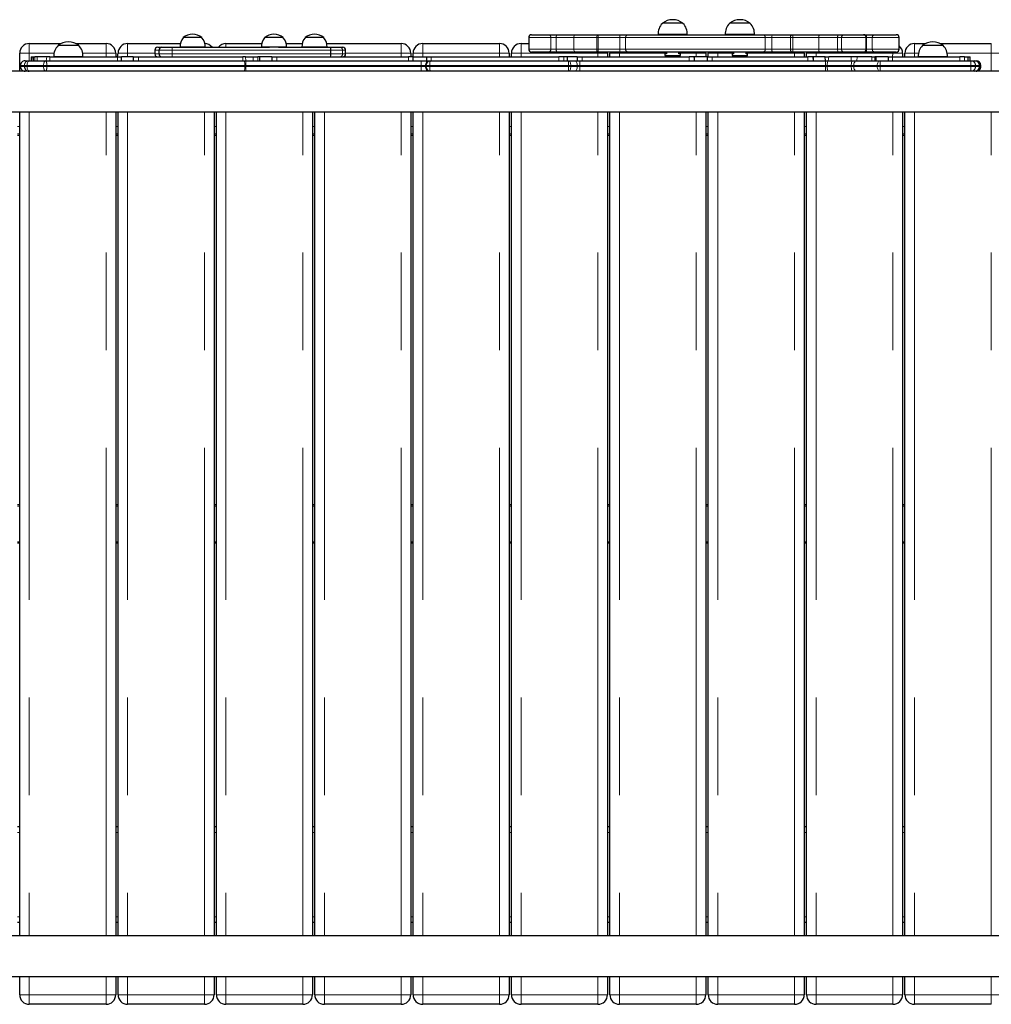
# Model space of a CAD drawing. Units: millimetres. Extents: x 3891 to 38734, y 598 to 27197.
# Drawn here: x 17808 to 19072, y 6858 to 8139 of the extents above; entities that cross this region are included whole.
import ezdxf

# ---------------------------------------------------------------- set-up
doc = ezdxf.new("R2010")
doc.units = ezdxf.units.MM
doc.header["$LTSCALE"] = 100
doc.linetypes.add('PHANTOM', pattern=[12.7, 6.35, -1.27, 1.27, -1.27, 1.27, -1.27])

msp = doc.modelspace()

# ---------------------------------------------------------------- linework, layer by layer
at = {"color": 7, "linetype": 'Continuous', "lineweight": 25}
for p, q in [((18644.18, 8134.21), (18644.18, 8133.91)), ((18671.05, 8134.21), (18644.18, 8134.21)), ((18671.04, 8133.91), (18671.05, 8134.21)), ((18731.68, 8134.21), (18731.68, 8133.91)), ((18758.55, 8134.21), (18731.68, 8134.21)), ((18758.54, 8133.91), (18758.55, 8134.21)), ((18020.65, 8115.46), (18020.66, 8115.13)), ((18045.02, 8115.46), (18020.65, 8115.46)), ((18045.01, 8115.13), (18045.02, 8115.46)), ((18126.47, 8115.46), (18126.48, 8115.13)), ((18150.85, 8115.46), (18126.47, 8115.46)), ((18150.84, 8115.13), (18150.85, 8115.46)), ((18179.29, 8115.46), (18179.3, 8115.13)), ((18195.35, 8115.46), (18179.29, 8115.46)), ((18203.67, 8115.46), (18195.35, 8115.46)), ((18203.66, 8115.13), (18203.67, 8115.46)), ((18470.32, 8115.46), (18470.32, 8100.46)), ((18474.07, 8119.21), (18496.15, 8119.21)), ((18496.15, 8119.21), (18507.04, 8119.21)), ((18507.04, 8119.21), (18530.68, 8119.21)), ((18530.68, 8119.21), (18560.75, 8119.21)), ((18560.75, 8119.21), (18588.7, 8119.21)), ((18588.7, 8119.21), (18600.1, 8119.21)), ((18600.1, 8119.21), (18775.07, 8119.21)), ((18638.63, 8119.46), (18638.65, 8119.21)), ((18650.37, 8119.46), (18638.63, 8119.46)), ((18676.59, 8119.46), (18650.37, 8119.46)), ((18676.58, 8119.21), (18676.59, 8119.46)), ((18726.13, 8119.46), (18726.15, 8119.21)), ((18737.87, 8119.46), (18726.13, 8119.46)), ((18764.09, 8119.46), (18737.87, 8119.46)), ((18764.08, 8119.21), (18764.09, 8119.46)), ((18775.07, 8119.21), (18787.78, 8119.21)), ((18787.78, 8119.21), (18813.7, 8119.21)), ((18813.7, 8119.21), (18848.13, 8119.21)), ((18848.13, 8119.21), (18873.35, 8119.21)), ((18873.35, 8119.21), (18881, 8119.21)), ((18881, 8119.21), (18905.8, 8119.21)), ((18905.8, 8119.21), (18909.23, 8119.21)), ((18909.23, 8119.21), (18920.61, 8119.21)), ((18909.55, 8100.46), (18909.55, 8115.46)), ((18920.61, 8119.21), (18948.68, 8119.21)), ((18952.43, 8100.46), (18952.43, 8115.46)), ((17820.31, 8107.77), (17861.42, 8107.77)), ((17857.75, 8105.46), (17857.75, 8105.16)), ((17884.62, 8105.46), (17857.75, 8105.46)), ((17880.95, 8107.77), (17920.31, 8107.77)), ((17884.61, 8105.16), (17884.62, 8105.46)), ((17948.31, 8107.77), (18016.87, 8107.77)), ((17983.65, 8099.21), (17983.65, 8094.21)), ((17987.4, 8102.96), (17992.55, 8102.96)), ((17989.34, 8094.21), (17989.34, 8099.21)), ((17992.55, 8102.96), (18006.5, 8102.96)), ((18006.5, 8102.96), (18132.95, 8102.96)), ((18016.51, 8103.21), (18016.58, 8102.96)), ((18026.6, 8103.21), (18016.51, 8103.21)), ((18049.16, 8103.21), (18026.6, 8103.21)), ((18049.08, 8102.96), (18049.16, 8103.21)), ((18076.31, 8107.77), (18122.7, 8107.77)), ((18122.33, 8103.21), (18122.41, 8102.96)), ((18154.99, 8103.21), (18122.33, 8103.21)), ((18144.84, 8102.96), (18132.95, 8102.96)), ((18144.84, 8102.96), (18212.38, 8102.96)), ((18154.62, 8107.77), (18175.51, 8107.77)), ((18154.91, 8102.96), (18154.99, 8103.21)), ((18175.15, 8103.21), (18175.23, 8102.96)), ((18207.8, 8103.21), (18175.15, 8103.21)), ((18207.44, 8107.77), (18304.31, 8107.77)), ((18207.73, 8102.96), (18207.8, 8103.21)), ((18212.38, 8102.96), (18224.5, 8102.96)), ((18212.78, 8094.21), (18212.78, 8099.21)), ((18224.5, 8102.96), (18228.27, 8102.96)), ((18232.02, 8094.21), (18232.02, 8099.21)), ((18332.31, 8107.77), (18432.31, 8107.77)), ((18460.31, 8107.77), (18470.32, 8107.77)), ((18496.15, 8096.71), (18474.07, 8096.71)), ((18507.04, 8096.71), (18496.15, 8096.71)), ((18530.68, 8096.71), (18507.04, 8096.71)), ((18560.75, 8096.71), (18530.68, 8096.71)), ((18588.7, 8096.71), (18560.75, 8096.71)), ((18572.81, 8095.27), (18572.73, 8096.71)), ((18575.89, 8096.71), (18575.81, 8095.27)), ((18600.1, 8096.71), (18588.7, 8096.71)), ((18775.07, 8096.71), (18600.1, 8096.71)), ((18649.49, 8096.71), (18649.49, 8094.21)), ((18665.74, 8094.21), (18665.74, 8096.71)), ((18700.81, 8095.27), (18700.73, 8096.71)), ((18703.89, 8096.71), (18703.81, 8095.27)), ((18736.99, 8096.71), (18736.99, 8094.21)), ((18753.24, 8094.21), (18753.24, 8096.71)), ((18787.78, 8096.71), (18775.07, 8096.71)), ((18813.7, 8096.71), (18787.78, 8096.71)), ((18848.13, 8096.71), (18813.7, 8096.71)), ((18828.81, 8095.27), (18828.73, 8096.71)), ((18831.89, 8096.71), (18831.81, 8095.27)), ((18873.35, 8096.71), (18848.13, 8096.71)), ((18881, 8096.71), (18873.35, 8096.71)), ((18905.8, 8096.71), (18881, 8096.71)), ((18909.23, 8096.71), (18905.8, 8096.71)), ((18920.61, 8096.71), (18909.23, 8096.71)), ((18948.68, 8096.71), (18920.61, 8096.71)), ((18972.31, 8107.77), (18986.42, 8107.77)), ((18982.75, 8105.46), (18982.75, 8105.16)), ((19009.62, 8105.46), (18982.75, 8105.46)), ((19005.95, 8107.77), (19072.31, 8107.77)), ((19009.61, 8105.16), (19009.62, 8105.46)), ((17807.81, 8071.71), (17807.81, 8095.27)), ((17814.93, 8085.46), (17820.17, 8085.46)), ((17814.93, 8085.46), (17814.93, 8085.46)), ((17820.17, 8085.46), (17842.39, 8085.46)), ((17822.58, 8090.46), (17822.58, 8085.46)), ((17822.58, 8090.46), (17824.42, 8090.46)), ((17822.58, 8090.46), (17822.58, 8090.46)), ((17824.42, 8090.46), (17825.31, 8090.46)), ((17825.31, 8090.46), (17825.31, 8085.46)), ((17825.31, 8090.46), (17827.41, 8090.46)), ((17825.31, 8090.46), (17825.31, 8090.46)), ((17830.73, 8090.46), (17827.41, 8090.46)), ((17842.94, 8090.46), (17830.73, 8090.46)), ((17842.39, 8085.46), (18099.81, 8085.46)), ((17846.94, 8090.46), (17842.94, 8090.46)), ((17846.94, 8090.46), (17934.91, 8090.46)), ((17852.2, 8090.71), (17852.22, 8090.46)), ((17863.94, 8090.71), (17852.2, 8090.71)), ((17890.17, 8090.71), (17863.94, 8090.71)), ((17890.15, 8090.46), (17890.17, 8090.71)), ((17932.81, 8095.27), (17932.81, 8090.46)), ((17934.91, 8090.46), (17935.81, 8095.27)), ((17934.91, 8090.46), (17940.43, 8090.46)), ((17940.43, 8085.46), (17940.43, 8090.46)), ((17955.62, 8090.46), (17940.43, 8090.46)), ((17955.62, 8090.46), (17955.62, 8085.46)), ((17955.62, 8090.46), (17962.65, 8090.46)), ((17962.65, 8090.46), (18098.38, 8090.46)), ((18101.82, 8090.46), (18098.38, 8090.46)), ((18099.81, 8085.46), (18101.91, 8085.46)), ((18101.82, 8090.46), (18111.61, 8090.46)), ((18101.91, 8085.46), (18330.18, 8085.46)), ((18111.61, 8090.46), (18117.79, 8090.46)), ((18120.54, 8090.46), (18117.79, 8090.46)), ((18120.54, 8085.46), (18120.54, 8090.46)), ((18120.54, 8090.46), (18120.54, 8090.46)), ((18135.96, 8090.46), (18120.54, 8090.46)), ((18135.96, 8090.46), (18135.96, 8085.46)), ((18135.96, 8090.46), (18142.27, 8090.46)), ((18142.27, 8090.46), (18313.79, 8090.46)), ((18319.98, 8090.46), (18313.79, 8090.46)), ((18316.81, 8095.27), (18316.81, 8090.46)), ((18319.98, 8090.46), (18319.81, 8095.27)), ((18319.98, 8085.46), (18319.98, 8090.46)), ((18319.98, 8090.46), (18337.31, 8090.46)), ((18330.18, 8085.46), (18340.55, 8085.46)), ((18337.31, 8090.46), (18337.31, 8085.46)), ((18337.31, 8090.46), (18343.45, 8090.46)), ((18340.55, 8085.46), (18341.85, 8085.46)), ((18341.85, 8085.46), (18522.13, 8085.46)), ((18343.45, 8090.46), (18509.64, 8090.46)), ((18444.81, 8095.27), (18444.81, 8090.46)), ((18447.81, 8090.46), (18447.81, 8095.27)), ((18515.98, 8090.46), (18509.64, 8090.46)), ((18520.53, 8090.46), (18515.98, 8090.46)), ((18520.55, 8090.46), (18520.53, 8090.46)), ((18520.55, 8085.46), (18520.55, 8090.46)), ((18533.39, 8090.46), (18520.55, 8090.46)), ((18522.13, 8085.46), (18530.51, 8085.46)), ((18530.51, 8085.46), (18536.59, 8085.46)), ((18533.39, 8090.46), (18533.39, 8085.46)), ((18533.39, 8090.46), (18539.76, 8090.46)), ((18536.59, 8085.46), (18856.57, 8085.46)), ((18539.76, 8090.46), (18679.05, 8090.46)), ((18572.81, 8095.27), (18572.81, 8090.46)), ((18575.81, 8090.46), (18575.81, 8095.27)), ((18647.61, 8094.21), (18647.61, 8092.33)), ((18649.49, 8094.21), (18647.61, 8094.21)), ((18647.61, 8092.33), (18648.24, 8091.71)), ((18647.61, 8092.33), (18667.61, 8092.33)), ((18666.99, 8091.71), (18648.24, 8091.71)), ((18653.86, 8091.71), (18653.86, 8090.46)), ((18661.36, 8090.46), (18661.36, 8091.71)), ((18667.61, 8094.21), (18665.74, 8094.21)), ((18666.99, 8091.71), (18667.61, 8092.33)), ((18667.61, 8092.33), (18667.61, 8094.21)), ((18685.19, 8090.46), (18679.05, 8090.46)), ((18686.02, 8090.46), (18685.19, 8090.46)), ((18686.02, 8085.46), (18686.02, 8090.46)), ((18702.71, 8090.46), (18686.02, 8090.46)), ((18700.81, 8095.27), (18700.81, 8090.46)), ((18702.71, 8090.46), (18702.71, 8085.46)), ((18702.71, 8090.46), (18709.08, 8090.46)), ((18703.81, 8090.46), (18703.81, 8095.27)), ((18709.08, 8090.46), (18833.59, 8090.46)), ((18735.11, 8094.21), (18735.11, 8092.33)), ((18736.99, 8094.21), (18735.11, 8094.21)), ((18735.11, 8092.33), (18735.74, 8091.71)), ((18735.11, 8092.33), (18755.11, 8092.33)), ((18754.49, 8091.71), (18735.74, 8091.71)), ((18741.36, 8091.71), (18741.36, 8090.46)), ((18748.86, 8090.46), (18748.86, 8091.71)), ((18755.11, 8094.21), (18753.24, 8094.21)), ((18754.49, 8091.71), (18755.11, 8092.33)), ((18755.11, 8092.33), (18755.11, 8094.21)), ((18828.81, 8095.27), (18828.81, 8090.46)), ((18831.81, 8090.46), (18831.81, 8095.27)), ((18839.72, 8090.46), (18833.59, 8090.46)), ((18840.71, 8090.46), (18839.72, 8090.46)), ((18840.71, 8085.46), (18840.71, 8090.46)), ((18840.71, 8090.46), (18840.71, 8090.46)), ((18855.96, 8090.46), (18840.71, 8090.46)), ((18856.57, 8085.46), (18855.96, 8090.46)), ((18855.96, 8090.46), (18860.84, 8090.46)), ((18856.57, 8085.46), (18860.19, 8085.46)), ((18860.19, 8085.46), (18891.61, 8085.46)), ((18889.85, 8090.46), (18860.84, 8090.46)), ((18897.69, 8090.46), (18889.85, 8090.46)), ((18891.61, 8085.46), (18897.47, 8085.46)), ((18897.47, 8085.46), (18928.02, 8085.46)), ((18916.72, 8090.46), (18897.69, 8090.46)), ((18916.72, 8090.46), (18920.91, 8090.46)), ((18922.5, 8090.46), (18920.91, 8090.46)), ((18922.5, 8085.46), (18922.5, 8090.46)), ((18922.5, 8090.46), (18922.5, 8090.46)), ((18938.06, 8090.46), (18922.5, 8090.46)), ((18928.02, 8085.46), (19045.47, 8085.46)), ((18938.06, 8090.46), (18938.06, 8085.46)), ((18938.06, 8090.46), (18943.92, 8090.46)), ((18943.92, 8090.46), (19031.23, 8090.46)), ((18956.81, 8095.27), (18956.81, 8090.46)), ((18959.81, 8090.46), (18959.81, 8095.27)), ((18977.2, 8090.71), (18977.22, 8090.46)), ((18988.94, 8090.71), (18977.2, 8090.71)), ((19015.17, 8090.71), (18988.94, 8090.71)), ((19015.15, 8090.46), (19015.17, 8090.71)), ((19037.43, 8090.46), (19031.23, 8090.46)), ((19037.43, 8090.46), (19042.29, 8090.46)), ((19042.29, 8090.46), (19042.3, 8090.46)), ((19042.29, 8090.46), (19044.59, 8090.46)), ((19042.3, 8085.46), (19042.3, 8090.46)), ((19044.59, 8085.46), (19044.59, 8090.46)), ((19044.59, 8090.46), (19044.59, 8090.46)), ((19045.47, 8085.46), (19050.9, 8085.46)), ((19050.9, 8085.46), (19052.44, 8085.46)), ((17817.78, 8071.71), (16751.18, 8071.71)), ((17808.67, 8079.21), (17808.67, 8077.96)), ((17808.68, 8079.21), (17808.68, 8077.96)), ((17808.68, 8079.21), (17808.68, 8079.21)), ((17808.68, 8077.96), (17808.68, 8077.96)), ((17820.17, 8071.71), (17817.78, 8071.71)), ((17842.39, 8071.71), (17820.17, 8071.71)), ((18099.81, 8071.71), (17842.39, 8071.71)), ((18101.91, 8071.71), (18099.81, 8071.71)), ((18330.18, 8071.71), (18101.91, 8071.71)), ((18340.55, 8071.71), (18330.18, 8071.71)), ((18341.85, 8071.71), (18340.55, 8071.71)), ((18522.13, 8071.71), (18341.85, 8071.71)), ((18530.51, 8071.71), (18522.13, 8071.71)), ((18536.59, 8071.71), (18530.51, 8071.71)), ((18856.57, 8071.71), (18536.59, 8071.71)), ((18860.19, 8071.71), (18856.57, 8071.71)), ((18891.61, 8071.71), (18860.19, 8071.71)), ((18897.47, 8071.71), (18891.61, 8071.71)), ((18928.02, 8071.71), (18897.47, 8071.71)), ((19045.47, 8071.71), (18928.02, 8071.71)), ((19050.9, 8071.71), (19045.47, 8071.71)), ((19116.18, 8071.71), (19050.9, 8071.71)), ((19057.15, 8077.96), (19057.15, 8079.21)), ((19058.69, 8079.21), (19058.68, 8079.21)), ((19058.68, 8077.96), (19058.69, 8077.96)), ((19058.69, 8077.96), (19058.69, 8079.21)), ((16751.18, 8018.83), (19116.18, 8018.83)), ((17807.81, 6946.71), (17807.81, 8018.83)), ((17932.81, 8018.83), (17932.81, 6946.71)), ((17935.81, 6946.71), (17935.81, 8018.83)), ((18060.81, 8018.83), (18060.81, 6946.71)), ((18063.81, 6946.71), (18063.81, 8018.83)), ((18188.81, 8018.83), (18188.81, 6946.71)), ((18191.81, 6946.71), (18191.81, 8018.83)), ((18316.81, 8018.83), (18316.81, 6946.71)), ((18319.81, 6946.71), (18319.81, 8018.83)), ((18444.81, 8018.83), (18444.81, 6946.71)), ((18447.81, 6946.71), (18447.81, 8018.83)), ((18572.81, 8018.83), (18572.81, 6946.71)), ((18575.81, 6946.71), (18575.81, 8018.83)), ((18700.81, 8018.83), (18700.81, 6946.71)), ((18703.81, 6946.71), (18703.81, 8018.83)), ((18828.81, 8018.83), (18828.81, 6946.71)), ((18831.81, 6946.71), (18831.81, 8018.83)), ((18956.81, 8018.83), (18956.81, 6946.71)), ((18959.81, 6946.71), (18959.81, 8018.83)), ((17804.81, 7988.48), (17807.81, 7988.48)), ((17932.81, 7988.48), (17935.81, 7988.48)), ((18060.81, 7988.48), (18063.81, 7988.48)), ((18188.81, 7988.48), (18191.81, 7988.48)), ((18316.81, 7988.48), (18319.81, 7988.48)), ((18444.81, 7988.48), (18447.81, 7988.48)), ((18572.81, 7988.48), (18575.81, 7988.48)), ((18700.81, 7988.48), (18703.81, 7988.48)), ((18828.81, 7988.48), (18831.81, 7988.48)), ((18956.81, 7988.48), (18959.81, 7988.48)), ((17807.81, 7507.77), (17804.81, 7507.77)), ((17935.81, 7507.77), (17932.81, 7507.77)), ((18063.81, 7507.77), (18060.81, 7507.77)), ((18191.81, 7507.77), (18188.81, 7507.77)), ((18319.81, 7507.77), (18316.81, 7507.77)), ((18447.81, 7507.77), (18444.81, 7507.77)), ((18575.81, 7507.77), (18572.81, 7507.77)), ((18703.81, 7507.77), (18700.81, 7507.77)), ((18831.81, 7507.77), (18828.81, 7507.77)), ((18959.81, 7507.77), (18956.81, 7507.77)), ((17807.81, 7457.77), (17804.81, 7457.77)), ((17935.81, 7457.77), (17932.81, 7457.77)), ((18063.81, 7457.77), (18060.81, 7457.77)), ((18191.81, 7457.77), (18188.81, 7457.77)), ((18319.81, 7457.77), (18316.81, 7457.77)), ((18447.81, 7457.77), (18444.81, 7457.77)), ((18575.81, 7457.77), (18572.81, 7457.77)), ((18703.81, 7457.77), (18700.81, 7457.77)), ((18831.81, 7457.77), (18828.81, 7457.77)), ((18959.81, 7457.77), (18956.81, 7457.77)), ((17804.81, 7089.02), (17807.81, 7089.02)), ((17932.81, 7089.02), (17935.81, 7089.02)), ((18060.81, 7089.02), (18063.81, 7089.02)), ((18188.81, 7089.02), (18191.81, 7089.02)), ((18316.81, 7089.02), (18319.81, 7089.02)), ((18444.81, 7089.02), (18447.81, 7089.02)), ((18572.81, 7089.02), (18575.81, 7089.02)), ((18700.81, 7089.02), (18703.81, 7089.02)), ((18828.81, 7089.02), (18831.81, 7089.02)), ((18956.81, 7089.02), (18959.81, 7089.02)), ((17807.81, 6964.02), (17804.81, 6964.02)), ((17935.81, 6964.02), (17932.81, 6964.02)), ((18063.81, 6964.02), (18060.81, 6964.02)), ((18191.81, 6964.02), (18188.81, 6964.02)), ((18319.81, 6964.02), (18316.81, 6964.02)), ((18447.81, 6964.02), (18444.81, 6964.02)), ((18575.81, 6964.02), (18572.81, 6964.02)), ((18703.81, 6964.02), (18700.81, 6964.02)), ((18831.81, 6964.02), (18828.81, 6964.02)), ((18959.81, 6964.02), (18956.81, 6964.02)), ((19117.43, 6946.71), (16752.43, 6946.71)), ((17660.96, 6893.83), (19117.43, 6893.83)), ((17807.81, 6870.27), (17807.81, 6893.83)), ((17932.81, 6893.83), (17932.81, 6870.27)), ((17935.81, 6870.27), (17935.81, 6893.83)), ((18060.81, 6893.83), (18060.81, 6870.27)), ((18063.81, 6870.27), (18063.81, 6893.83)), ((18188.81, 6893.83), (18188.81, 6870.27)), ((18191.81, 6870.27), (18191.81, 6893.83)), ((18316.81, 6893.83), (18316.81, 6870.27)), ((18319.81, 6870.27), (18319.81, 6893.83)), ((18444.81, 6893.83), (18444.81, 6870.27)), ((18447.81, 6870.27), (18447.81, 6893.83)), ((18572.81, 6893.83), (18572.81, 6870.27)), ((18575.81, 6870.27), (18575.81, 6893.83)), ((18700.81, 6893.83), (18700.81, 6870.27)), ((18703.81, 6870.27), (18703.81, 6893.83)), ((18828.81, 6893.83), (18828.81, 6870.27)), ((18831.81, 6870.27), (18831.81, 6893.83)), ((18956.81, 6893.83), (18956.81, 6870.27)), ((18959.81, 6870.27), (18959.81, 6893.83)), ((17920.31, 6857.77), (17820.31, 6857.77)), ((18048.31, 6857.77), (17948.31, 6857.77)), ((18176.31, 6857.77), (18076.31, 6857.77)), ((18304.31, 6857.77), (18204.31, 6857.77)), ((18432.31, 6857.77), (18332.31, 6857.77)), ((18560.31, 6857.77), (18460.31, 6857.77)), ((18688.31, 6857.77), (18588.31, 6857.77)), ((18816.31, 6857.77), (18716.31, 6857.77)), ((18944.31, 6857.77), (18844.31, 6857.77)), ((19072.31, 6857.77), (18972.31, 6857.77))]:
    msp.add_line(p, q, dxfattribs=at)
at = {"color": 8, "linetype": 'PHANTOM', "lineweight": 18}
for p, q in [((18498.95, 8115.46), (18470.32, 8115.46)), ((18498.95, 8115.46), (18498.95, 8100.46)), ((18506.21, 8115.46), (18498.95, 8115.46)), ((18528.91, 8115.46), (18506.21, 8115.46)), ((18506.21, 8115.46), (18506.21, 8100.46)), ((18558.71, 8115.46), (18528.91, 8115.46)), ((18528.91, 8115.46), (18528.91, 8100.46)), ((18560.82, 8115.46), (18558.71, 8115.46)), ((18558.71, 8115.46), (18558.71, 8100.46)), ((18560.82, 8115.46), (18560.82, 8100.46)), ((18588.76, 8115.46), (18560.82, 8115.46)), ((18596.37, 8115.46), (18588.76, 8115.46)), ((18588.76, 8115.46), (18588.76, 8100.46)), ((18778.17, 8115.46), (18596.37, 8115.46)), ((18596.37, 8115.46), (18596.37, 8100.46)), ((18778.17, 8115.46), (18778.17, 8100.46)), ((18786.64, 8115.46), (18778.17, 8115.46)), ((18810.8, 8115.46), (18786.64, 8115.46)), ((18786.64, 8115.46), (18786.64, 8100.46)), ((18813.9, 8115.46), (18810.8, 8115.46)), ((18810.8, 8115.46), (18810.8, 8100.46)), ((18813.9, 8115.46), (18813.9, 8100.46)), ((18848.02, 8115.46), (18813.9, 8115.46)), ((18872.22, 8115.46), (18848.02, 8115.46)), ((18848.02, 8115.46), (18848.02, 8100.46)), ((18877.32, 8115.46), (18872.22, 8115.46)), ((18872.22, 8115.46), (18872.22, 8100.46)), ((18909.55, 8115.46), (18877.32, 8115.46)), ((18877.32, 8115.46), (18877.32, 8100.46)), ((18909.84, 8115.46), (18909.55, 8115.46)), ((18917.43, 8115.46), (18909.84, 8115.46)), ((18909.84, 8115.46), (18909.84, 8100.46)), ((18952.43, 8115.46), (18917.43, 8115.46)), ((18917.43, 8115.46), (18917.43, 8100.46)), ((17820.31, 8107.77), (17820.31, 8095.27)), ((17920.31, 8095.27), (17920.31, 8107.77)), ((17948.31, 8107.77), (17948.31, 8095.27)), ((17989.34, 8099.21), (17983.65, 8099.21)), ((18006.23, 8099.21), (17989.34, 8099.21)), ((18006.23, 8094.21), (18006.23, 8099.21)), ((18212.78, 8099.21), (18006.23, 8099.21)), ((18076.31, 8107.77), (18076.31, 8102.96)), ((18227.97, 8099.21), (18212.78, 8099.21)), ((18227.97, 8094.21), (18227.97, 8099.21)), ((18232.02, 8099.21), (18227.97, 8099.21)), ((18304.31, 8095.27), (18304.31, 8107.77)), ((18332.31, 8107.77), (18332.31, 8095.27)), ((18432.31, 8095.27), (18432.31, 8107.77)), ((18460.31, 8107.77), (18460.31, 8095.27)), ((18470.32, 8100.46), (18498.95, 8100.46)), ((18498.95, 8100.46), (18506.21, 8100.46)), ((18506.21, 8100.46), (18528.91, 8100.46)), ((18528.91, 8100.46), (18558.71, 8100.46)), ((18558.71, 8100.46), (18560.82, 8100.46)), ((18560.31, 8095.27), (18560.75, 8096.71)), ((18560.82, 8100.46), (18588.76, 8100.46)), ((18588.7, 8096.71), (18588.31, 8095.27)), ((18588.76, 8100.46), (18596.37, 8100.46)), ((18596.37, 8100.46), (18778.17, 8100.46)), ((18688.31, 8095.27), (18688.31, 8096.71)), ((18716.31, 8096.71), (18716.31, 8095.27)), ((18778.17, 8100.46), (18786.64, 8100.46)), ((18786.64, 8100.46), (18810.8, 8100.46)), ((18810.8, 8100.46), (18813.9, 8100.46)), ((18813.9, 8100.46), (18848.02, 8100.46)), ((18816.31, 8095.27), (18816.31, 8096.71)), ((18844.31, 8096.71), (18844.31, 8095.27)), ((18848.02, 8100.46), (18872.22, 8100.46)), ((18872.22, 8100.46), (18877.32, 8100.46)), ((18877.32, 8100.46), (18909.55, 8100.46)), ((18909.55, 8100.46), (18909.84, 8100.46)), ((18909.84, 8100.46), (18917.43, 8100.46)), ((18917.43, 8100.46), (18952.43, 8100.46)), ((18944.31, 8095.27), (18944.31, 8096.71)), ((18972.31, 8107.77), (18972.31, 8095.27)), ((19072.31, 8095.27), (19072.31, 8107.77)), ((17807.81, 8095.27), (17820.31, 8095.27)), ((17820.31, 8095.27), (17820.17, 8085.46)), ((17852.51, 8095.27), (17820.31, 8095.27)), ((17822.58, 8085.46), (17822.58, 8090.46)), ((17825.31, 8085.46), (17824.42, 8090.46)), ((17825.31, 8085.46), (17825.31, 8090.46)), ((17827.41, 8085.46), (17827.41, 8090.46)), ((17830.73, 8085.46), (17830.73, 8090.46)), ((17842.39, 8085.46), (17842.94, 8090.46)), ((17846.94, 8085.46), (17846.94, 8090.46)), ((17920.31, 8095.27), (17889.85, 8095.27)), ((17920.31, 8090.46), (17920.31, 8095.27)), ((17920.31, 8095.27), (17932.81, 8095.27)), ((17934.91, 8085.46), (17934.91, 8090.46)), ((17935.81, 8095.27), (17948.31, 8095.27)), ((17983.65, 8095.27), (17948.31, 8095.27)), ((17948.31, 8095.27), (17948.31, 8090.46)), ((17962.65, 8085.46), (17962.65, 8090.46)), ((17983.65, 8094.21), (17989.34, 8094.21)), ((17989.34, 8094.21), (18006.23, 8094.21)), ((18006.23, 8094.21), (18212.78, 8094.21)), ((18098.38, 8085.46), (18098.38, 8090.46)), ((18101.91, 8085.46), (18101.82, 8090.46)), ((18111.61, 8085.46), (18111.61, 8090.46)), ((18117.79, 8085.46), (18117.79, 8090.46)), ((18120.54, 8085.46), (18120.54, 8090.46)), ((18142.27, 8085.46), (18142.27, 8090.46)), ((18212.78, 8094.21), (18227.97, 8094.21)), ((18227.97, 8094.21), (18232.02, 8094.21)), ((18304.31, 8095.27), (18232.02, 8095.27)), ((18304.31, 8090.46), (18304.31, 8095.27)), ((18304.31, 8095.27), (18316.81, 8095.27)), ((18313.79, 8085.46), (18313.79, 8090.46)), ((18319.81, 8095.27), (18332.31, 8095.27)), ((18332.31, 8095.27), (18332.31, 8090.46)), ((18432.31, 8095.27), (18332.31, 8095.27)), ((18343.45, 8085.46), (18343.45, 8090.46)), ((18432.31, 8090.46), (18432.31, 8095.27)), ((18432.31, 8095.27), (18444.81, 8095.27)), ((18447.81, 8095.27), (18460.31, 8095.27)), ((18460.31, 8095.27), (18460.31, 8090.46)), ((18560.31, 8095.27), (18460.31, 8095.27)), ((18509.64, 8085.46), (18509.64, 8090.46)), ((18515.98, 8085.46), (18515.98, 8090.46)), ((18520.55, 8085.46), (18520.53, 8090.46)), ((18539.76, 8085.46), (18539.76, 8090.46)), ((18560.31, 8090.46), (18560.31, 8095.27)), ((18560.31, 8095.27), (18572.81, 8095.27)), ((18575.81, 8095.27), (18588.31, 8095.27)), ((18588.31, 8095.27), (18588.31, 8090.46)), ((18649.49, 8095.27), (18588.31, 8095.27)), ((18688.31, 8095.27), (18665.74, 8095.27)), ((18679.05, 8085.46), (18679.05, 8090.46)), ((18686.02, 8085.46), (18685.19, 8090.46)), ((18686.02, 8085.46), (18686.02, 8090.46)), ((18688.31, 8095.27), (18700.81, 8095.27)), ((18688.31, 8090.46), (18688.31, 8095.27)), ((18703.81, 8095.27), (18716.31, 8095.27)), ((18709.08, 8085.46), (18709.08, 8090.46)), ((18736.99, 8095.27), (18716.31, 8095.27)), ((18716.31, 8095.27), (18716.31, 8090.46)), ((18816.31, 8095.27), (18753.24, 8095.27)), ((18816.31, 8090.46), (18816.31, 8095.27)), ((18816.31, 8095.27), (18828.81, 8095.27)), ((18831.81, 8095.27), (18844.31, 8095.27)), ((18833.59, 8085.46), (18833.59, 8090.46)), ((18840.71, 8085.46), (18839.72, 8090.46)), ((18840.71, 8085.46), (18840.71, 8090.46)), ((18844.31, 8095.27), (18844.31, 8090.46)), ((18944.31, 8095.27), (18844.31, 8095.27)), ((18860.19, 8085.46), (18860.84, 8090.46)), ((18889.85, 8085.46), (18889.85, 8090.46)), ((18897.47, 8085.46), (18897.69, 8090.46)), ((18916.72, 8085.46), (18916.72, 8090.46)), ((18920.91, 8085.46), (18920.91, 8090.46)), ((18922.5, 8085.46), (18922.5, 8090.46)), ((18943.92, 8090.46), (18944.31, 8095.27)), ((18943.92, 8085.46), (18943.92, 8090.46)), ((18944.31, 8095.27), (18956.81, 8095.27)), ((18959.81, 8095.27), (18972.31, 8095.27)), ((18972.31, 8095.27), (18972.31, 8090.46)), ((18977.51, 8095.27), (18972.31, 8095.27)), ((19072.31, 8095.27), (19014.85, 8095.27)), ((19031.23, 8085.46), (19031.23, 8090.46)), ((19037.43, 8085.46), (19037.43, 8090.46)), ((19042.3, 8085.46), (19042.29, 8090.46)), ((19044.59, 8085.46), (19044.59, 8090.46)), ((19072.31, 8071.71), (19072.31, 8095.27)), ((19072.31, 8095.27), (19084.81, 8095.27)), ((17808.68, 8079.21), (17808.67, 8079.21)), ((17808.67, 8077.96), (17808.68, 8077.96)), ((17813.93, 8079.21), (17808.68, 8079.21)), ((17808.68, 8079.21), (17808.68, 8077.96)), ((17808.68, 8077.96), (17813.93, 8077.96)), ((17817.52, 8079.21), (17813.93, 8079.21)), ((17813.93, 8079.21), (17813.93, 8077.96)), ((17813.93, 8077.96), (17817.52, 8077.96)), ((17838.79, 8079.21), (17817.52, 8079.21)), ((17817.52, 8079.21), (17817.52, 8077.96)), ((17817.52, 8077.96), (17838.79, 8077.96)), ((17842.96, 8079.21), (17838.79, 8079.21)), ((17838.79, 8079.21), (17838.79, 8077.96)), ((17838.79, 8077.96), (17842.96, 8077.96)), ((17842.96, 8079.21), (17842.96, 8077.96)), ((18100.83, 8079.21), (17842.96, 8079.21)), ((17842.96, 8077.96), (18100.83, 8077.96)), ((18100.83, 8079.21), (18100.83, 8077.96)), ((18101.98, 8079.21), (18100.83, 8079.21)), ((18100.83, 8077.96), (18101.98, 8077.96)), ((18101.98, 8079.21), (18101.98, 8077.96)), ((18330.25, 8079.21), (18101.98, 8079.21)), ((18101.98, 8077.96), (18330.25, 8077.96)), ((18335.91, 8079.21), (18330.25, 8079.21)), ((18330.25, 8079.21), (18330.25, 8077.96)), ((18330.25, 8077.96), (18335.91, 8077.96)), ((18337.21, 8079.21), (18335.91, 8079.21)), ((18335.91, 8079.21), (18335.91, 8077.96)), ((18335.91, 8077.96), (18337.21, 8077.96)), ((18341.75, 8079.21), (18337.21, 8079.21)), ((18337.21, 8079.21), (18337.21, 8077.96)), ((18337.21, 8077.96), (18341.75, 8077.96)), ((18522.03, 8079.21), (18341.75, 8079.21)), ((18341.75, 8079.21), (18341.75, 8077.96)), ((18341.75, 8077.96), (18522.03, 8077.96)), ((18525.01, 8079.21), (18522.03, 8079.21)), ((18522.03, 8079.21), (18522.03, 8077.96)), ((18522.03, 8077.96), (18525.01, 8077.96)), ((18525.01, 8079.21), (18525.01, 8077.96)), ((18533.39, 8079.21), (18525.01, 8079.21)), ((18525.01, 8077.96), (18533.39, 8077.96)), ((18533.39, 8079.21), (18533.39, 8077.96)), ((18536.71, 8079.21), (18533.39, 8079.21)), ((18533.39, 8077.96), (18536.71, 8077.96)), ((18536.71, 8079.21), (18536.71, 8077.96)), ((18856.68, 8079.21), (18536.71, 8079.21)), ((18536.71, 8077.96), (18856.68, 8077.96)), ((18856.68, 8079.21), (18856.68, 8077.96)), ((18858.66, 8079.21), (18856.68, 8079.21)), ((18856.68, 8077.96), (18858.66, 8077.96)), ((18890.08, 8079.21), (18858.66, 8079.21)), ((18858.66, 8079.21), (18858.66, 8077.96)), ((18858.66, 8077.96), (18890.08, 8077.96)), ((18893.28, 8079.21), (18890.08, 8079.21)), ((18890.08, 8079.21), (18890.08, 8077.96)), ((18890.08, 8077.96), (18893.28, 8077.96)), ((18923.83, 8079.21), (18893.28, 8079.21)), ((18893.28, 8079.21), (18893.28, 8077.96)), ((18893.28, 8077.96), (18923.83, 8077.96)), ((18927.53, 8079.21), (18923.83, 8079.21)), ((18923.83, 8079.21), (18923.83, 8077.96)), ((18923.83, 8077.96), (18927.53, 8077.96)), ((19045.56, 8079.21), (18927.53, 8079.21)), ((18927.53, 8079.21), (18927.53, 8077.96)), ((18927.53, 8077.96), (19045.56, 8077.96)), ((19045.56, 8079.21), (19045.56, 8077.96)), ((19051.71, 8079.21), (19045.56, 8079.21)), ((19045.56, 8077.96), (19051.71, 8077.96)), ((19051.71, 8079.21), (19051.71, 8077.96)), ((19057.14, 8079.21), (19051.71, 8079.21)), ((19051.71, 8077.96), (19057.14, 8077.96)), ((19057.14, 8079.21), (19057.14, 8077.96)), ((19057.15, 8079.21), (19057.14, 8079.21)), ((19057.14, 8077.96), (19057.15, 8077.96)), ((19058.68, 8079.21), (19057.15, 8079.21)), ((19057.15, 8077.96), (19058.68, 8077.96)), ((19058.68, 8079.21), (19058.68, 8077.96)), ((17820.31, 8018.83), (17820.31, 6946.71)), ((17920.31, 6946.71), (17920.31, 8018.83)), ((17948.31, 8018.83), (17948.31, 6946.71)), ((18048.31, 6946.71), (18048.31, 8018.83)), ((18076.31, 8018.83), (18076.31, 6946.71)), ((18176.31, 6946.71), (18176.31, 8018.83)), ((18204.31, 8018.83), (18204.31, 6946.71)), ((18304.31, 6946.71), (18304.31, 8018.83)), ((18332.31, 8018.83), (18332.31, 6946.71)), ((18432.31, 6946.71), (18432.31, 8018.83)), ((18460.31, 8018.83), (18460.31, 6946.71)), ((18560.31, 6946.71), (18560.31, 8018.83)), ((18588.31, 8018.83), (18588.31, 6946.71)), ((18688.31, 6946.71), (18688.31, 8018.83)), ((18716.31, 8018.83), (18716.31, 6946.71)), ((18816.31, 6946.71), (18816.31, 8018.83)), ((18844.31, 8018.83), (18844.31, 6946.71)), ((18944.31, 6946.71), (18944.31, 8018.83)), ((18972.31, 8018.83), (18972.31, 6946.71)), ((19072.31, 6946.71), (19072.31, 8018.83)), ((17804.81, 7999.83), (17807.81, 7999.83)), ((17932.81, 7999.83), (17935.81, 7999.83)), ((18060.81, 7999.83), (18063.81, 7999.83)), ((18188.81, 7999.83), (18191.81, 7999.83)), ((18316.81, 7999.83), (18319.81, 7999.83)), ((18444.81, 7999.83), (18447.81, 7999.83)), ((18572.81, 7999.83), (18575.81, 7999.83)), ((18700.81, 7999.83), (18703.81, 7999.83)), ((18828.81, 7999.83), (18831.81, 7999.83)), ((18956.81, 7999.83), (18959.81, 7999.83)), ((17807.81, 7990.21), (17804.81, 7990.21)), ((17804.81, 7988.48), (17807.81, 7988.93)), ((17935.81, 7990.21), (17932.81, 7990.21)), ((17932.81, 7988.48), (17935.81, 7988.93)), ((18063.81, 7990.21), (18060.81, 7990.21)), ((18060.81, 7988.48), (18063.81, 7988.93)), ((18191.81, 7990.21), (18188.81, 7990.21)), ((18188.81, 7988.48), (18191.81, 7988.93)), ((18319.81, 7990.21), (18316.81, 7990.21)), ((18316.81, 7988.48), (18319.81, 7988.93)), ((18447.81, 7990.21), (18444.81, 7990.21)), ((18444.81, 7988.48), (18447.81, 7988.93)), ((18575.81, 7990.21), (18572.81, 7990.21)), ((18572.81, 7988.48), (18575.81, 7988.93)), ((18703.81, 7990.21), (18700.81, 7990.21)), ((18700.81, 7988.48), (18703.81, 7988.93)), ((18831.81, 7990.21), (18828.81, 7990.21)), ((18828.81, 7988.48), (18831.81, 7988.93)), ((18959.81, 7990.21), (18956.81, 7990.21)), ((18956.81, 7988.48), (18959.81, 7988.93)), ((17807.81, 7505.89), (17804.81, 7505.89)), ((17935.81, 7505.89), (17932.81, 7505.89)), ((18063.81, 7505.89), (18060.81, 7505.89)), ((18191.81, 7505.89), (18188.81, 7505.89)), ((18319.81, 7505.89), (18316.81, 7505.89)), ((18447.81, 7505.89), (18444.81, 7505.89)), ((18575.81, 7505.89), (18572.81, 7505.89)), ((18703.81, 7505.89), (18700.81, 7505.89)), ((18831.81, 7505.89), (18828.81, 7505.89)), ((18959.81, 7505.89), (18956.81, 7505.89)), ((17807.81, 7459.64), (17804.81, 7459.64)), ((17935.81, 7459.64), (17932.81, 7459.64)), ((18063.81, 7459.64), (18060.81, 7459.64)), ((18191.81, 7459.64), (18188.81, 7459.64)), ((18319.81, 7459.64), (18316.81, 7459.64)), ((18447.81, 7459.64), (18444.81, 7459.64)), ((18575.81, 7459.64), (18572.81, 7459.64)), ((18703.81, 7459.64), (18700.81, 7459.64)), ((18831.81, 7459.64), (18828.81, 7459.64)), ((18959.81, 7459.64), (18956.81, 7459.64)), ((17807.81, 7081.52), (17804.81, 7081.52)), ((17935.81, 7081.52), (17932.81, 7081.52)), ((18063.81, 7081.52), (18060.81, 7081.52)), ((18191.81, 7081.52), (18188.81, 7081.52)), ((18319.81, 7081.52), (18316.81, 7081.52)), ((18447.81, 7081.52), (18444.81, 7081.52)), ((18575.81, 7081.52), (18572.81, 7081.52)), ((18703.81, 7081.52), (18700.81, 7081.52)), ((18831.81, 7081.52), (18828.81, 7081.52)), ((18959.81, 7081.52), (18956.81, 7081.52)), ((17804.81, 6971.52), (17807.81, 6971.52)), ((17932.81, 6971.52), (17935.81, 6971.52)), ((18060.81, 6971.52), (18063.81, 6971.52)), ((18188.81, 6971.52), (18191.81, 6971.52)), ((18316.81, 6971.52), (18319.81, 6971.52)), ((18444.81, 6971.52), (18447.81, 6971.52)), ((18572.81, 6971.52), (18575.81, 6971.52)), ((18700.81, 6971.52), (18703.81, 6971.52)), ((18828.81, 6971.52), (18831.81, 6971.52)), ((18956.81, 6971.52), (18959.81, 6971.52)), ((17820.31, 6893.83), (17820.31, 6870.27)), ((17920.31, 6870.27), (17920.31, 6893.83)), ((17948.31, 6893.83), (17948.31, 6870.27)), ((18048.31, 6870.27), (18048.31, 6893.83)), ((18076.31, 6893.83), (18076.31, 6870.27)), ((18176.31, 6870.27), (18176.31, 6893.83)), ((18204.31, 6893.83), (18204.31, 6870.27)), ((18304.31, 6870.27), (18304.31, 6893.83)), ((18332.31, 6893.83), (18332.31, 6870.27)), ((18432.31, 6870.27), (18432.31, 6893.83)), ((18460.31, 6893.83), (18460.31, 6870.27)), ((18560.31, 6870.27), (18560.31, 6893.83)), ((18588.31, 6893.83), (18588.31, 6870.27)), ((18688.31, 6870.27), (18688.31, 6893.83)), ((18716.31, 6893.83), (18716.31, 6870.27)), ((18816.31, 6870.27), (18816.31, 6893.83)), ((18844.31, 6893.83), (18844.31, 6870.27)), ((18944.31, 6870.27), (18944.31, 6893.83)), ((18972.31, 6893.83), (18972.31, 6870.27)), ((19072.31, 6870.27), (19072.31, 6893.83)), ((17807.81, 6870.27), (17820.31, 6870.27)), ((17820.31, 6870.27), (17920.31, 6870.27)), ((17820.31, 6857.77), (17820.31, 6870.27)), ((17920.31, 6870.27), (17932.81, 6870.27)), ((17920.31, 6870.27), (17920.31, 6857.77)), ((17935.81, 6870.27), (17948.31, 6870.27)), ((17948.31, 6870.27), (18048.31, 6870.27)), ((17948.31, 6857.77), (17948.31, 6870.27)), ((18048.31, 6870.27), (18060.81, 6870.27)), ((18048.31, 6870.27), (18048.31, 6857.77)), ((18063.81, 6870.27), (18076.31, 6870.27)), ((18076.31, 6870.27), (18176.31, 6870.27)), ((18076.31, 6857.77), (18076.31, 6870.27)), ((18176.31, 6870.27), (18188.81, 6870.27)), ((18176.31, 6870.27), (18176.31, 6857.77)), ((18191.81, 6870.27), (18204.31, 6870.27)), ((18204.31, 6870.27), (18304.31, 6870.27)), ((18204.31, 6857.77), (18204.31, 6870.27)), ((18304.31, 6870.27), (18316.81, 6870.27)), ((18304.31, 6870.27), (18304.31, 6857.77)), ((18319.81, 6870.27), (18332.31, 6870.27)), ((18332.31, 6870.27), (18432.31, 6870.27)), ((18332.31, 6857.77), (18332.31, 6870.27)), ((18432.31, 6870.27), (18444.81, 6870.27)), ((18432.31, 6870.27), (18432.31, 6857.77)), ((18447.81, 6870.27), (18460.31, 6870.27)), ((18460.31, 6870.27), (18560.31, 6870.27)), ((18460.31, 6857.77), (18460.31, 6870.27)), ((18560.31, 6870.27), (18572.81, 6870.27)), ((18560.31, 6870.27), (18560.31, 6857.77)), ((18575.81, 6870.27), (18588.31, 6870.27)), ((18588.31, 6870.27), (18688.31, 6870.27)), ((18588.31, 6857.77), (18588.31, 6870.27)), ((18688.31, 6870.27), (18700.81, 6870.27)), ((18688.31, 6870.27), (18688.31, 6857.77)), ((18703.81, 6870.27), (18716.31, 6870.27)), ((18716.31, 6870.27), (18816.31, 6870.27)), ((18716.31, 6857.77), (18716.31, 6870.27)), ((18816.31, 6870.27), (18828.81, 6870.27)), ((18816.31, 6870.27), (18816.31, 6857.77)), ((18831.81, 6870.27), (18844.31, 6870.27)), ((18844.31, 6870.27), (18944.31, 6870.27)), ((18844.31, 6857.77), (18844.31, 6870.27)), ((18944.31, 6870.27), (18956.81, 6870.27)), ((18944.31, 6870.27), (18944.31, 6857.77)), ((18959.81, 6870.27), (18972.31, 6870.27)), ((18972.31, 6870.27), (19072.31, 6870.27)), ((18972.31, 6857.77), (18972.31, 6870.27)), ((19072.31, 6870.27), (19084.81, 6870.27)), ((19072.31, 6870.27), (19072.31, 6857.77))]:
    msp.add_line(p, q, dxfattribs=at)
at = {"color": 8, "linetype": 'PHANTOM', "lineweight": 18, "flags": 128}
for points in [[(18530.68, 8119.21), (18530.57, 8119.2), (18530.29, 8119.12), (18529.74, 8118.64), (18529.3, 8117.8), (18529.01, 8116.7), (18528.91, 8115.46)], [(18560.75, 8119.21), (18560.35, 8119.14), (18559.97, 8118.92), (18559.62, 8118.58), (18559.31, 8118.11), (18559.05, 8117.54), (18558.87, 8116.89), (18558.75, 8116.19), (18558.71, 8115.46)], [(18786.64, 8115.46), (18786.67, 8116.19), (18786.73, 8116.89), (18786.84, 8117.54), (18786.98, 8118.11), (18787.15, 8118.58), (18787.35, 8118.92), (18787.56, 8119.14), (18787.78, 8119.21)], [(18872.22, 8115.46), (18872.24, 8116.19), (18872.3, 8116.89), (18872.41, 8117.54), (18872.55, 8118.11), (18872.72, 8118.58), (18872.92, 8118.92), (18873.13, 8119.14), (18873.35, 8119.21)], [(18528.91, 8100.46), (18529.01, 8099.22), (18529.3, 8098.11), (18529.74, 8097.28), (18530.29, 8096.8), (18530.57, 8096.71), (18530.68, 8096.71)], [(18558.71, 8100.46), (18558.75, 8099.73), (18558.87, 8099.02), (18559.05, 8098.37), (18559.31, 8097.81), (18559.62, 8097.34), (18559.97, 8096.99), (18560.35, 8096.78), (18560.75, 8096.71)], [(18787.78, 8096.71), (18787.56, 8096.78), (18787.35, 8096.99), (18787.15, 8097.34), (18786.98, 8097.81), (18786.84, 8098.37), (18786.73, 8099.02), (18786.67, 8099.73), (18786.64, 8100.46)], [(18873.35, 8096.71), (18873.13, 8096.78), (18872.92, 8096.99), (18872.72, 8097.34), (18872.55, 8097.81), (18872.41, 8098.37), (18872.3, 8099.02), (18872.24, 8099.73), (18872.22, 8100.46)], [(17820.17, 8085.46), (17819.66, 8085.34), (17819.16, 8084.98), (17818.7, 8084.4), (17818.3, 8083.63), (17817.97, 8082.68), (17817.72, 8081.6), (17817.57, 8080.43), (17817.52, 8079.21)], [(17842.39, 8085.46), (17841.69, 8085.34), (17841.02, 8084.98), (17840.39, 8084.4), (17839.85, 8083.63), (17839.4, 8082.68), (17839.07, 8081.6), (17838.86, 8080.43), (17838.79, 8079.21)], [(18099.81, 8085.46), (18100.01, 8085.34), (18100.2, 8084.98), (18100.38, 8084.4), (18100.53, 8083.63), (18100.66, 8082.68), (18100.75, 8081.6), (18100.81, 8080.43), (18100.83, 8079.21)], [(18340.55, 8085.46), (18339.64, 8085.34), (18338.77, 8084.98), (18337.97, 8084.4), (18337.27, 8083.63), (18336.69, 8082.68), (18336.26, 8081.6), (18336, 8080.43), (18335.91, 8079.21)], [(18341.85, 8085.46), (18340.95, 8085.34), (18340.08, 8084.98), (18339.28, 8084.4), (18338.57, 8083.63), (18338, 8082.68), (18337.57, 8081.6), (18337.3, 8080.43), (18337.21, 8079.21)], [(18522.13, 8085.46), (18522.69, 8085.34), (18523.23, 8084.98), (18523.73, 8084.4), (18524.17, 8083.63), (18524.53, 8082.68), (18524.79, 8081.6), (18524.96, 8080.43), (18525.01, 8079.21)], [(18530.51, 8085.46), (18531.07, 8085.34), (18531.61, 8084.98), (18532.11, 8084.4), (18532.54, 8083.63), (18532.9, 8082.68), (18533.17, 8081.6), (18533.33, 8080.43), (18533.39, 8079.21)], [(18858.66, 8079.21), (18858.69, 8080.43), (18858.78, 8081.6), (18858.92, 8082.68), (18859.11, 8083.63), (18859.34, 8084.4), (18859.61, 8084.98), (18859.89, 8085.34), (18860.19, 8085.46)], [(18890.08, 8079.21), (18890.11, 8080.43), (18890.2, 8081.6), (18890.34, 8082.68), (18890.53, 8083.63), (18890.76, 8084.4), (18891.02, 8084.98), (18891.31, 8085.34), (18891.61, 8085.46)], [(18893.28, 8079.21), (18893.36, 8080.43), (18893.6, 8081.6), (18893.99, 8082.68), (18894.51, 8083.63), (18895.14, 8084.4), (18895.87, 8084.98), (18896.65, 8085.34), (18897.47, 8085.46)], [(18923.83, 8079.21), (18923.91, 8080.43), (18924.14, 8081.6), (18924.53, 8082.68), (18925.05, 8083.63), (18925.69, 8084.4), (18926.41, 8084.98), (18927.2, 8085.34), (18928.02, 8085.46)], [(17817.52, 8077.96), (17817.57, 8076.74), (17817.72, 8075.57), (17817.97, 8074.48), (17818.3, 8073.54), (17818.7, 8072.76), (17819.16, 8072.18), (17819.66, 8071.83), (17820.17, 8071.71)], [(17838.79, 8077.96), (17838.86, 8076.74), (17839.07, 8075.57), (17839.4, 8074.48), (17839.85, 8073.54), (17840.39, 8072.76), (17841.02, 8072.18), (17841.69, 8071.83), (17842.39, 8071.71)], [(18100.83, 8077.96), (18100.81, 8076.74), (18100.75, 8075.57), (18100.66, 8074.48), (18100.53, 8073.54), (18100.38, 8072.76), (18100.2, 8072.18), (18100.01, 8071.83), (18099.81, 8071.71)], [(18335.91, 8077.96), (18336, 8076.74), (18336.26, 8075.57), (18336.69, 8074.48), (18337.27, 8073.54), (18337.97, 8072.76), (18338.77, 8072.18), (18339.64, 8071.83), (18340.55, 8071.71)], [(18337.21, 8077.96), (18337.3, 8076.74), (18337.57, 8075.57), (18338, 8074.48), (18338.57, 8073.54), (18339.28, 8072.76), (18340.08, 8072.18), (18340.95, 8071.83), (18341.85, 8071.71)], [(18525.01, 8077.96), (18524.96, 8076.74), (18524.79, 8075.57), (18524.53, 8074.48), (18524.17, 8073.54), (18523.73, 8072.76), (18523.23, 8072.18), (18522.69, 8071.83), (18522.13, 8071.71)], [(18533.39, 8077.96), (18533.33, 8076.74), (18533.17, 8075.57), (18532.9, 8074.48), (18532.54, 8073.54), (18532.11, 8072.76), (18531.61, 8072.18), (18531.07, 8071.83), (18530.51, 8071.71)], [(18860.19, 8071.71), (18859.89, 8071.83), (18859.61, 8072.18), (18859.34, 8072.76), (18859.11, 8073.54), (18858.92, 8074.48), (18858.78, 8075.57), (18858.69, 8076.74), (18858.66, 8077.96)], [(18891.61, 8071.71), (18891.31, 8071.83), (18891.02, 8072.18), (18890.76, 8072.76), (18890.53, 8073.54), (18890.34, 8074.48), (18890.2, 8075.57), (18890.11, 8076.74), (18890.08, 8077.96)], [(18897.47, 8071.71), (18896.65, 8071.83), (18895.87, 8072.18), (18895.14, 8072.76), (18894.51, 8073.54), (18893.99, 8074.48), (18893.6, 8075.57), (18893.36, 8076.74), (18893.28, 8077.96)], [(18928.02, 8071.71), (18927.2, 8071.83), (18926.41, 8072.18), (18925.69, 8072.76), (18925.05, 8073.54), (18924.53, 8074.48), (18924.14, 8075.57), (18923.91, 8076.74), (18923.83, 8077.96)]]:
    msp.add_lwpolyline(points, dxfattribs=at)
at = {"color": 7, "linetype": 'Continuous', "lineweight": 25}
for centre, radius, start, end in [((18657.61, 8116.95), 21.88, 90, 127.90004), ((18657.61, 8116.95), 21.88, 52.09996, 90), ((18745.11, 8116.95), 21.88, 90, 127.90004), ((18745.11, 8116.95), 21.88, 52.09996, 90), ((18657.62, 8120.46), 19.01, 134.95579, 183.0153), ((18657.61, 8120.46), 19.01, 356.9847, 45.04421), ((18745.12, 8120.46), 19.01, 134.95579, 183.0153), ((18745.11, 8120.46), 19.01, 356.9847, 45.04421), ((17871.18, 8088.2), 21.88, 90, 127.90004), ((17871.18, 8088.2), 21.88, 52.09996, 90), ((18032.84, 8104.21), 16.36, 138.11517, 183.50429), ((18032.83, 8101.21), 18.75, 90, 130.5416), ((18032.83, 8101.21), 18.75, 49.4584, 90), ((18032.83, 8104.21), 16.36, 356.49571, 41.88483), ((18138.66, 8104.21), 16.36, 138.11517, 183.50429), ((18138.66, 8101.21), 18.75, 49.4584, 130.5416), ((18138.66, 8104.21), 16.36, 356.49571, 41.88483), ((18191.48, 8104.21), 16.36, 138.11517, 183.50429), ((18191.48, 8101.21), 18.75, 49.4584, 130.5416), ((18191.48, 8104.21), 16.36, 356.49571, 41.88483), ((18474.07, 8115.46), 3.75, 90, 180), ((18905.8, 8115.46), 3.75, 360, 90), ((18948.68, 8115.46), 3.75, 0, 90), ((18996.18, 8088.2), 21.88, 90, 127.90004), ((18996.18, 8088.2), 21.88, 52.09996, 90), ((17820.31, 8095.27), 12.5, 90, 180), ((17871.19, 8091.71), 19.01, 134.95579, 183.0153), ((17871.18, 8091.71), 19.01, 356.9847, 45.04421), ((17920.31, 8095.27), 12.5, 0, 90), ((17948.31, 8095.27), 12.5, 90, 180), ((17987.4, 8099.21), 3.75, 90, 180), ((17992.77, 8099.51), 3.45, 93.7218, 185.09127), ((18048.31, 8095.27), 12.5, 37.95192, 87.74726), ((18076.31, 8095.27), 12.5, 90, 142.04808), ((18205.65, 8100.35), 7.22, 350.87041, 21.14828), ((18228.27, 8099.21), 3.75, 0, 90), ((18304.31, 8095.27), 12.5, 0, 90), ((18332.31, 8095.27), 12.5, 90, 180), ((18432.31, 8095.27), 12.5, 0, 90), ((18460.31, 8095.27), 12.5, 90, 180), ((18474.07, 8100.46), 3.75, 180, 270), ((18905.8, 8100.46), 3.75, 270, 360), ((18948.68, 8100.46), 3.75, 270, 360), ((18944.31, 8095.27), 12.5, 0, 49.48454), ((18972.31, 8095.27), 12.5, 90, 180), ((18996.19, 8091.71), 19.01, 134.95579, 183.0153), ((18996.18, 8091.71), 19.01, 356.9847, 45.04421), ((17814.93, 8079.21), 6.25, 90.01077, 180.01077), ((17987.4, 8094.21), 3.75, 180, 270), ((17992.77, 8093.9), 3.45, 174.90873, 266.2782), ((18205.65, 8093.06), 7.22, 338.85172, 9.12959), ((18228.27, 8094.21), 3.75, 270, 360), ((19050.9, 8079.21), 6.25, 0, 90), ((19052.44, 8079.21), 6.25, 359.98939, 89.98939), ((17814.93, 8077.96), 6.25, 179.98923, 269.98923), ((17820.17, 8077.96), 6.25, 179.98923, 269.98923), ((19050.9, 8077.96), 6.25, 270, 360), ((19052.44, 8077.96), 6.25, 270.01061, 0.01061), ((17820.31, 6870.27), 12.5, 180, 270), ((17920.31, 6870.27), 12.5, 270, 0), ((17948.31, 6870.27), 12.5, 180, 270), ((18048.31, 6870.27), 12.5, 270, 0), ((18076.31, 6870.27), 12.5, 180, 270), ((18176.31, 6870.27), 12.5, 270, 0), ((18204.31, 6870.27), 12.5, 180, 270), ((18304.31, 6870.27), 12.5, 270, 0), ((18332.31, 6870.27), 12.5, 180, 270), ((18432.31, 6870.27), 12.5, 270, 0), ((18460.31, 6870.27), 12.5, 180, 270), ((18560.31, 6870.27), 12.5, 270, 0), ((18588.31, 6870.27), 12.5, 180, 270), ((18688.31, 6870.27), 12.5, 270, 0), ((18716.31, 6870.27), 12.5, 180, 270), ((18816.31, 6870.27), 12.5, 270, 0), ((18844.31, 6870.27), 12.5, 180, 270), ((18944.31, 6870.27), 12.5, 270, 0), ((18972.31, 6870.27), 12.5, 180, 270)]:
    msp.add_arc(centre, radius, start, end, dxfattribs=at)
at = {"color": 8, "linetype": 'PHANTOM', "lineweight": 18}
for centre, radius, start, end in [((18495.6, 8115.87), 3.38, 352.95973, 80.55555), ((18511.1, 8116.35), 4.97, 144.88758, 190.34645), ((18508.21, 8116.39), 52.62, 358.97947, 3.06418), ((18536.15, 8116.39), 52.62, 358.97947, 3.06418), ((18600.11, 8115.47), 3.74, 90.14349, 180.14277), ((18774.71, 8115.76), 3.47, 355.06619, 84.02057), ((18814.19, 8115.84), 3.41, 98.25755, 186.37004), ((18795.89, 8116.39), 18.03, 357.02712, 8.98427), ((18879.93, 8116.39), 31.92, 174.94398, 181.68145), ((18881.03, 8115.49), 3.72, 90.54493, 180.53475), ((18903.58, 8116.37), 6.32, 351.69242, 26.67819), ((18920.92, 8115.72), 3.5, 95.07323, 184.30267), ((18016.8, 8100.35), 10.63, 165.79447, 186.15829), ((18224.39, 8099.37), 3.59, 357.40578, 88.22919), ((18495.6, 8100.04), 3.38, 279.44445, 7.04027), ((18511.1, 8099.56), 4.97, 169.65355, 215.11242), ((18508.21, 8099.52), 52.62, 356.93582, 1.02053), ((18536.15, 8099.52), 52.62, 356.93582, 1.02053), ((18600.11, 8100.45), 3.74, 179.85723, 269.85651), ((18774.71, 8100.16), 3.47, 275.97943, 4.93381), ((18814.19, 8100.08), 3.41, 173.62996, 261.74245), ((18795.89, 8099.52), 18.03, 351.01573, 2.97288), ((18879.93, 8099.52), 31.92, 178.31855, 185.05602), ((18881.03, 8100.42), 3.72, 179.46525, 269.45507), ((18903.58, 8099.54), 6.32, 333.32181, 8.30758), ((18920.92, 8100.19), 3.5, 175.69733, 264.92677), ((17820.17, 8079.21), 6.25, 90.01077, 180.01077), ((17825.38, 8080.76), 17.65, 354.96207, 15.44931), ((18016.8, 8093.07), 10.63, 173.84171, 194.20553), ((17953, 8080.77), 148.98, 359.39914, 1.80312), ((18224.39, 8094.04), 3.59, 271.77081, 2.59422), ((18181.28, 8080.77), 148.98, 359.39914, 1.80312), ((18436.12, 8080.77), 94.38, 177.15292, 180.94833), ((18616.4, 8080.77), 94.38, 177.15292, 180.94833), ((18452.98, 8080.77), 83.74, 358.93129, 3.2091), ((18772.95, 8080.77), 83.74, 358.93129, 3.2091), ((18948.03, 8080.76), 20.56, 166.79251, 184.33277), ((18928.72, 8080.77), 116.84, 359.23393, 2.29931), ((19045.47, 8079.21), 6.24, 359.94931, 89.94922), ((19050.9, 8079.21), 6.24, 359.94931, 89.94922), ((17825.38, 8076.41), 17.65, 344.55069, 5.03793), ((17953, 8076.39), 148.98, 358.19688, 0.60086), ((18181.28, 8076.39), 148.98, 358.19688, 0.60086), ((18436.12, 8076.4), 94.38, 179.05167, 182.84708), ((18616.4, 8076.4), 94.38, 179.05167, 182.84708), ((18452.98, 8076.4), 83.74, 356.7909, 1.06871), ((18772.95, 8076.4), 83.74, 356.7909, 1.06871), ((18948.03, 8076.4), 20.56, 175.66723, 193.20749), ((18928.72, 8076.4), 116.84, 357.70069, 0.76607), ((19045.47, 8077.95), 6.24, 270.05078, 0.05069), ((19050.9, 8077.95), 6.24, 270.05078, 0.05069)]:
    msp.add_arc(centre, radius, start, end, dxfattribs=at)

doc.saveas('drawing.dxf')
